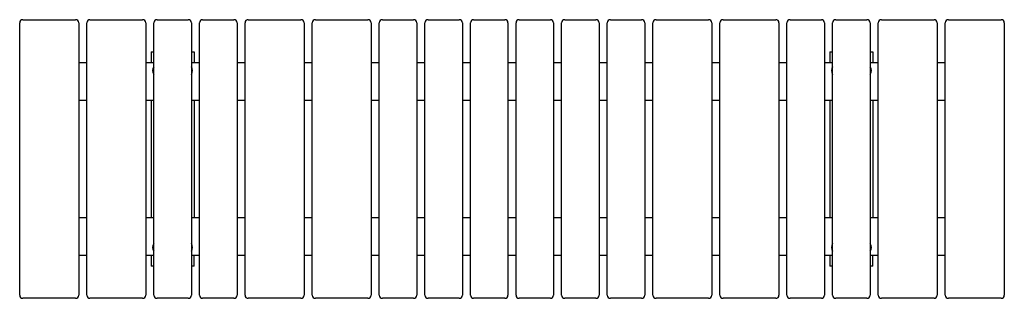
# Model space of a CAD drawing. Units: millimetres. Extents: x -918 to 918, y -260 to 260.
import ezdxf

# ---------------------------------------------------------------- set-up
doc = ezdxf.new("R2010")
doc.units = ezdxf.units.MM
doc.header["$LTSCALE"] = 20
doc.layers.add('2d', color=230, linetype='Continuous')

msp = doc.modelspace()

# ---------------------------------------------------------------- linework, layer by layer
at = {"layer": '2d'}
for p, q in [((-911.5, 260), (-813.5, 260)), ((-786.5, 260), (-688.5, 260)), ((-661.5, 260), (-603.5, 260)), ((-576.5, 260), (-518.5, 260)), ((-491.5, 260), (-393.5, 260)), ((-366.5, 260), (-268.5, 260)), ((-241.5, 260), (-183.5, 260)), ((-156.5, 260), (-98.5, 260)), ((-71.5, 260), (-13.5, 260)), ((13.5, 260), (71.5, 260)), ((98.5, 260), (156.5, 260)), ((183.5, 260), (241.5, 260)), ((268.5, 260), (366.5, 260)), ((393.5, 260), (491.5, 260)), ((518.5, 260), (576.5, 260)), ((603.5, 260), (661.5, 260)), ((688.5, 260), (786.5, 260)), ((813.5, 260), (911.5, 260)), ((-917.5, -254), (-917.5, 254)), ((-807.5, 254), (-807.5, -254)), ((-792.5, -254), (-792.5, 254)), ((-682.5, 254), (-682.5, -254)), ((-667.5, -254), (-667.5, 254)), ((-597.5, 254), (-597.5, -254)), ((-582.5, -254), (-582.5, 254)), ((-512.5, 254), (-512.5, -254)), ((-497.5, -254), (-497.5, 254)), ((-387.5, 254), (-387.5, -254)), ((-372.5, -254), (-372.5, 254)), ((-262.5, 254), (-262.5, -254)), ((-247.5, -254), (-247.5, 254)), ((-177.5, 254), (-177.5, -254)), ((-162.5, -254), (-162.5, 254)), ((-92.5, 254), (-92.5, -254)), ((-77.5, -254), (-77.5, 254)), ((-7.5, 254), (-7.5, -254)), ((7.5, -254), (7.5, 254)), ((77.5, 254), (77.5, -254)), ((92.5, -254), (92.5, 254)), ((162.5, 254), (162.5, -254)), ((177.5, -254), (177.5, 254)), ((247.5, 254), (247.5, -254)), ((262.5, -254), (262.5, 254)), ((372.5, 254), (372.5, -254)), ((387.5, -254), (387.5, 254)), ((497.5, 254), (497.5, -254)), ((512.5, -254), (512.5, 254)), ((582.5, 254), (582.5, -254)), ((597.5, -254), (597.5, 254)), ((667.5, 254), (667.5, -254)), ((682.5, -254), (682.5, 254)), ((792.5, 254), (792.5, -254)), ((807.5, -254), (807.5, 254)), ((917.5, 254), (917.5, -254)), ((-672.5, 200), (-667.5, 200)), ((-672.5, 200), (-672.5, 180)), ((-597.5, 200), (-592.5, 200)), ((-592.5, 200), (-592.5, 180)), ((592.5, 200), (597.5, 200)), ((592.5, 200), (592.5, 180)), ((667.5, 200), (672.5, 200)), ((672.5, 200), (672.5, 180)), ((-807.5, 180), (-792.5, 180)), ((-682.5, 180), (-667.5, 180)), ((-597.5, 180), (-582.5, 180)), ((-512.5, 180), (-497.5, 180)), ((-387.5, 180), (-372.5, 180)), ((-262.5, 180), (-247.5, 180)), ((-177.5, 180), (-162.5, 180)), ((-92.5, 180), (-77.5, 180)), ((-7.5, 180), (7.5, 180)), ((77.5, 180), (92.5, 180)), ((162.5, 180), (177.5, 180)), ((247.5, 180), (262.5, 180)), ((372.5, 180), (387.5, 180)), ((497.5, 180), (512.5, 180)), ((582.5, 180), (597.5, 180)), ((667.5, 180), (682.5, 180)), ((792.5, 180), (807.5, 180)), ((-807.5, 110), (-792.5, 110)), ((-682.5, 110), (-667.5, 110)), ((-672.5, 110), (-672.5, -110)), ((-597.5, 110), (-582.5, 110)), ((-592.5, 110), (-592.5, -110)), ((-512.5, 110), (-497.5, 110)), ((-387.5, 110), (-372.5, 110)), ((-262.5, 110), (-247.5, 110)), ((-177.5, 110), (-162.5, 110)), ((-92.5, 110), (-77.5, 110)), ((-7.5, 110), (7.5, 110)), ((77.5, 110), (92.5, 110)), ((162.5, 110), (177.5, 110)), ((247.5, 110), (262.5, 110)), ((372.5, 110), (387.5, 110)), ((497.5, 110), (512.5, 110)), ((582.5, 110), (597.5, 110)), ((592.5, 110), (592.5, -110)), ((667.5, 110), (682.5, 110)), ((672.5, 110), (672.5, -110)), ((792.5, 110), (807.5, 110)), ((-792.5, -110), (-807.5, -110)), ((-667.5, -110), (-682.5, -110)), ((-582.5, -110), (-597.5, -110)), ((-497.5, -110), (-512.5, -110)), ((-372.5, -110), (-387.5, -110)), ((-247.5, -110), (-262.5, -110)), ((-162.5, -110), (-177.5, -110)), ((-77.5, -110), (-92.5, -110)), ((7.5, -110), (-7.5, -110)), ((92.5, -110), (77.5, -110)), ((177.5, -110), (162.5, -110)), ((262.5, -110), (247.5, -110)), ((387.5, -110), (372.5, -110)), ((512.5, -110), (497.5, -110)), ((597.5, -110), (582.5, -110)), ((682.5, -110), (667.5, -110)), ((807.5, -110), (792.5, -110)), ((-792.5, -180), (-807.5, -180)), ((-667.5, -180), (-682.5, -180)), ((-672.5, -180), (-672.5, -200)), ((-582.5, -180), (-597.5, -180)), ((-592.5, -200), (-592.5, -180)), ((-497.5, -180), (-512.5, -180)), ((-372.5, -180), (-387.5, -180)), ((-247.5, -180), (-262.5, -180)), ((-162.5, -180), (-177.5, -180)), ((-77.5, -180), (-92.5, -180)), ((7.5, -180), (-7.5, -180)), ((92.5, -180), (77.5, -180)), ((177.5, -180), (162.5, -180)), ((262.5, -180), (247.5, -180)), ((387.5, -180), (372.5, -180)), ((512.5, -180), (497.5, -180)), ((597.5, -180), (582.5, -180)), ((592.5, -180), (592.5, -200)), ((682.5, -180), (667.5, -180)), ((672.5, -200), (672.5, -180)), ((807.5, -180), (792.5, -180)), ((-667.5, -200), (-672.5, -200)), ((-592.5, -200), (-597.5, -200)), ((597.5, -200), (592.5, -200)), ((672.5, -200), (667.5, -200)), ((-813.5, -260), (-911.5, -260)), ((-688.5, -260), (-786.5, -260)), ((-603.5, -260), (-661.5, -260)), ((-518.5, -260), (-576.5, -260)), ((-393.5, -260), (-491.5, -260)), ((-268.5, -260), (-366.5, -260)), ((-183.5, -260), (-241.5, -260)), ((-98.5, -260), (-156.5, -260)), ((-13.5, -260), (-71.5, -260)), ((71.5, -260), (13.5, -260)), ((156.5, -260), (98.5, -260)), ((241.5, -260), (183.5, -260)), ((366.5, -260), (268.5, -260)), ((491.5, -260), (393.5, -260)), ((576.5, -260), (518.5, -260)), ((661.5, -260), (603.5, -260)), ((786.5, -260), (688.5, -260)), ((911.5, -260), (813.5, -260))]:
    msp.add_line(p, q, dxfattribs=at)
for centre, radius, start, end in [((-911.5, 254), 6, 90, 180), ((-813.5, 254), 6, 0, 90), ((-786.5, 254), 6, 90, 180), ((-688.5, 254), 6, 0, 90), ((-661.5, 254), 6, 90, 180), ((-603.5, 254), 6, 360, 90), ((-576.5, 254), 6, 90, 180), ((-518.5, 254), 6, 0, 90), ((-491.5, 254), 6, 90, 180), ((-393.5, 254), 6, 0, 90), ((-366.5, 254), 6, 90, 180), ((-268.5, 254), 6, 0, 90), ((-241.5, 254), 6, 90, 180), ((-183.5, 254), 6, 0, 90), ((-156.5, 254), 6, 90, 180), ((-98.5, 254), 6, 0, 90), ((-71.5, 254), 6, 90, 180), ((-13.5, 254), 6, 0, 90), ((13.5, 254), 6, 90, 180), ((71.5, 254), 6, 0, 90), ((98.5, 254), 6, 90, 180), ((156.5, 254), 6, 0, 90), ((183.5, 254), 6, 90, 180), ((241.5, 254), 6, 0, 90), ((268.5, 254), 6, 90, 180), ((366.5, 254), 6, 0, 90), ((393.5, 254), 6, 90, 180), ((491.5, 254), 6, 0, 90), ((518.5, 254), 6, 90, 180), ((576.5, 254), 6, 0, 90), ((603.5, 254), 6, 90, 180), ((661.5, 254), 6, 360, 90), ((688.5, 254), 6, 90, 180), ((786.5, 254), 6, 0, 90), ((813.5, 254), 6, 90, 180), ((911.5, 254), 6, 0, 90), ((-657.5, 165), 12.3, 144.2289, 215.7711), ((-607.5, 165), 12.3, 324.2289, 35.7711), ((607.5, 165), 12.3, 144.2289, 215.7711), ((657.5, 165), 12.3, 324.2289, 35.7711), ((-657.5, -165), 12.3, 144.2289, 215.7711), ((-607.5, -165), 12.3, 324.2289, 35.7711), ((607.5, -165), 12.3, 144.2289, 215.7711), ((657.5, -165), 12.3, 324.2289, 35.7711), ((-911.5, -254), 6, 180, 270), ((-813.5, -254), 6, 270, 0), ((-786.5, -254), 6, 180, 270), ((-688.5, -254), 6, 270, 0), ((-661.5, -254), 6, 180, 270), ((-603.5, -254), 6, 270, 0), ((-576.5, -254), 6, 180, 270), ((-518.5, -254), 6, 270, 0), ((-491.5, -254), 6, 180, 270), ((-393.5, -254), 6, 270, 0), ((-366.5, -254), 6, 180, 270), ((-268.5, -254), 6, 270, 0), ((-241.5, -254), 6, 180, 270), ((-183.5, -254), 6, 270, 0), ((-156.5, -254), 6, 180, 270), ((-98.5, -254), 6, 270, 0), ((-71.5, -254), 6, 180, 270), ((-13.5, -254), 6, 270, 0), ((13.5, -254), 6, 180, 270), ((71.5, -254), 6, 270, 0), ((98.5, -254), 6, 180, 270), ((156.5, -254), 6, 270, 0), ((183.5, -254), 6, 180, 270), ((241.5, -254), 6, 270, 0), ((268.5, -254), 6, 180, 270), ((366.5, -254), 6, 270, 0), ((393.5, -254), 6, 180, 270), ((491.5, -254), 6, 270, 0), ((518.5, -254), 6, 180, 270), ((576.5, -254), 6, 270, 0), ((603.5, -254), 6, 180, 270), ((661.5, -254), 6, 270, 0), ((688.5, -254), 6, 180, 270), ((786.5, -254), 6, 270, 0), ((813.5, -254), 6, 180, 270), ((911.5, -254), 6, 270, 0)]:
    msp.add_arc(centre, radius, start, end, dxfattribs=at)

doc.saveas('drawing.dxf')
